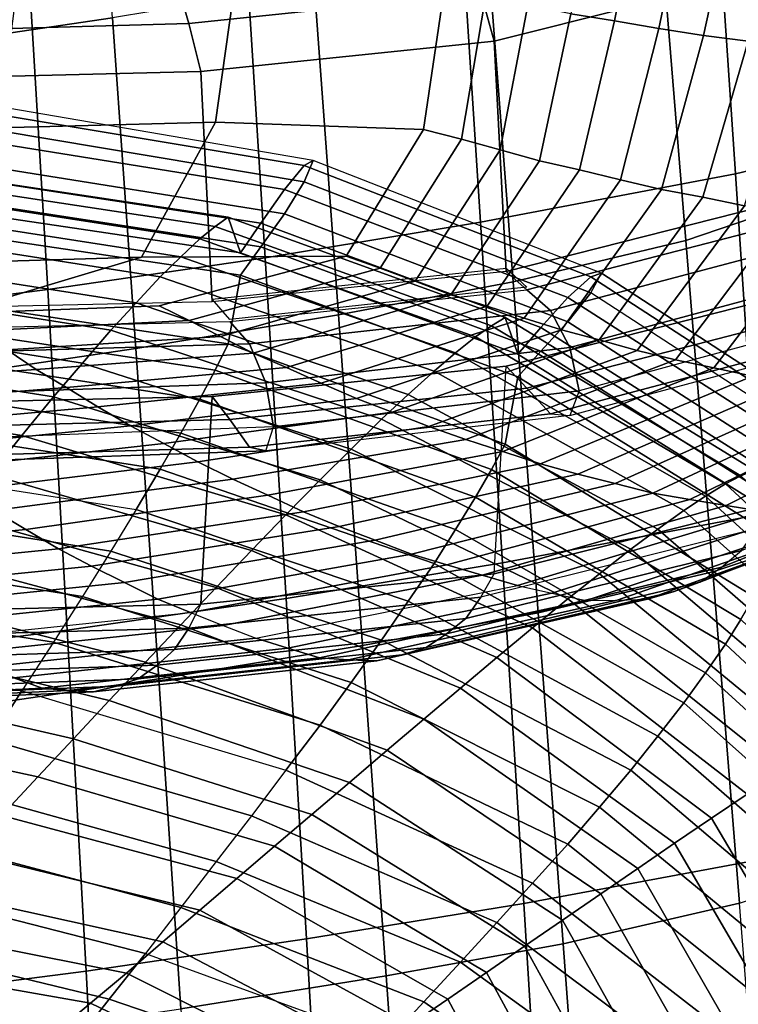
# Model space of a CAD drawing. Units: inches. Extents: x -20.4 to 20.4, y -18.4 to 18.4.
# Drawn here: x 5.2 to 6.9, y -1.2 to 1.2 of the extents above; entities that cross this region are included whole.
import ezdxf

# ---------------------------------------------------------------- set-up
doc = ezdxf.new("R2010")
doc.units = ezdxf.units.IN
doc.header["$MEASUREMENT"] = 0
doc.layers.add('Knoll Studio Chair Cushion', color=2, linetype='Continuous')
doc.layers.add('Knoll Studio Chair Shell', color=2, linetype='Continuous')

msp = doc.modelspace()

# ---------------------------------------------------------------- linework, layer by layer
at = {"layer": 'Knoll Studio Chair Cushion'}
for points in [[(6.5857, 1.1714, 16.0182), (6.6564, 1.5241, 16.3952), (6.5479, 1.5347, 16.4314), (6.4826, 1.1875, 16.0604)], [(6.6906, 1.1531, 15.9739), (6.7662, 1.5116, 16.3569), (6.6564, 1.5241, 16.3952), (6.5857, 1.1714, 16.0182)], [(6.7964, 1.136, 15.9249), (6.8764, 1.5003, 16.3142), (6.7662, 1.5116, 16.3569), (6.6906, 1.1531, 15.9739)], [(6.9024, 1.1226, 15.8693), (6.9864, 1.4929, 16.265), (6.8764, 1.5003, 16.3142), (6.7964, 1.136, 15.9249)], [(6.924, 1.4004, 11.406), (6.9563, 1.2878, 11.4561), (6.3011, 1.1229, 11.2799), (6.2698, 1.2373, 11.2317)], [(6.2337, 1.355, 11.1895), (6.2698, 1.2373, 11.2317), (5.578, 1.1646, 11.154), (5.5445, 1.2815, 11.111)], [(6.9563, 1.2878, 11.4561), (6.9862, 0.7442, 11.9142), (6.3297, 0.5775, 11.7361), (6.3011, 1.1229, 11.2799)], [(5.5445, 1.2815, 11.111), (5.578, 1.1646, 11.154), (4.8757, 1.145, 11.133), (4.8454, 1.2595, 11.0875)], [(5.6893, 1.2736, 16.1803), (5.1727, 1.2634, 16.1694), (5.1278, 0.9175, 15.7998), (5.6418, 0.9308, 15.814)], [(6.1825, 1.2452, 16.15), (5.6893, 1.2736, 16.1803), (5.6418, 0.9308, 15.814), (6.1341, 0.9136, 15.7956)], [(6.2698, 1.2373, 11.2317), (6.3011, 1.1229, 11.2799), (5.6071, 1.0509, 11.2029), (5.578, 1.1646, 11.154)], [(6.2236, 0.891, 15.7632), (6.2805, 1.2281, 16.1233), (6.1825, 1.2452, 16.15), (6.1341, 0.9136, 15.7956)], [(6.3153, 0.8658, 15.7279), (6.3807, 1.2083, 16.0938), (6.2805, 1.2281, 16.1233), (6.2236, 0.891, 15.7632)], [(6.4088, 0.8396, 15.6887), (6.4826, 1.1875, 16.0604), (6.3807, 1.2083, 16.0938), (6.3153, 0.8658, 15.7279)], [(6.5034, 0.8181, 15.6408), (6.5857, 1.1714, 16.0182), (6.4826, 1.1875, 16.0604), (6.4088, 0.8396, 15.6887)], [(6.5998, 0.7945, 15.5906), (6.6906, 1.1531, 15.9739), (6.5857, 1.1714, 16.0182), (6.5034, 0.8181, 15.6408)], [(5.578, 1.1646, 11.154), (5.6071, 1.0509, 11.2029), (4.9022, 1.0334, 11.1842), (4.8757, 1.145, 11.133)], [(6.6971, 0.7719, 15.5359), (6.7964, 1.136, 15.9249), (6.6906, 1.1531, 15.9739), (6.5998, 0.7945, 15.5906)], [(6.3011, 1.1229, 11.2799), (6.3297, 0.5775, 11.7361), (5.6335, 0.5058, 11.6595), (5.6071, 1.0509, 11.2029)], [(6.7948, 0.7532, 15.4746), (6.9024, 1.1226, 15.8693), (6.7964, 1.136, 15.9249), (6.6971, 0.7719, 15.5359)], [(6.8938, 0.7329, 15.4116), (7.0098, 1.1076, 15.812), (6.9024, 1.1226, 15.8693), (6.7948, 0.7532, 15.4746)], [(5.6071, 1.0509, 11.2029), (5.6335, 0.5058, 11.6595), (4.9259, 0.4898, 11.6424), (4.9022, 1.0334, 11.1842)], [(5.8511, 0.7902, 11.7653), (5.873, 0.8406, 11.8681), (5.1495, 0.964, 11.8463), (5.1315, 0.9104, 11.7441)], [(5.8511, 0.8284, 11.982), (5.873, 0.8406, 11.8681), (5.1495, 0.964, 11.8463), (5.1315, 0.9486, 11.9608)], [(5.8047, 0.772, 12.0504), (5.8511, 0.8284, 11.982), (5.1315, 0.9486, 11.9608), (5.0928, 0.8861, 12.0303)], [(5.6418, 0.9308, 15.814), (5.1278, 0.9175, 15.7998), (4.9602, 0.5963, 15.4566), (5.4663, 0.6115, 15.4729)], [(5.8047, 0.7138, 11.7203), (5.8511, 0.7902, 11.7653), (5.1315, 0.9104, 11.7441), (5.0928, 0.8279, 11.7002)], [(6.1341, 0.9136, 15.7956), (5.6418, 0.9308, 15.814), (5.4663, 0.6115, 15.4729), (5.951, 0.6136, 15.4751)], [(6.0314, 0.5852, 15.4364), (6.2236, 0.891, 15.7632), (6.1341, 0.9136, 15.7956), (5.951, 0.6136, 15.4751)], [(5.7491, 0.6917, 12.0561), (5.8047, 0.772, 12.0504), (5.0928, 0.8861, 12.0303), (5.0461, 0.7991, 12.0371)], [(6.114, 0.5544, 15.3951), (6.3153, 0.8658, 15.7279), (6.2236, 0.891, 15.7632), (6.0314, 0.5852, 15.4364)], [(6.1985, 0.5226, 15.35), (6.4088, 0.8396, 15.6887), (6.3153, 0.8658, 15.7279), (6.114, 0.5544, 15.3951)], [(6.5297, 0.5269, 11.8117), (6.5554, 0.5737, 11.9152), (5.873, 0.8406, 11.8681), (5.8511, 0.7902, 11.7653)], [(6.5297, 0.5651, 12.0284), (6.5554, 0.5737, 11.9152), (5.873, 0.8406, 11.8681), (5.8511, 0.8284, 11.982)], [(6.2842, 0.4958, 15.2964), (6.5034, 0.8181, 15.6408), (6.4088, 0.8396, 15.6887), (6.1985, 0.5226, 15.35)], [(5.7491, 0.6363, 11.7424), (5.8047, 0.7138, 11.7203), (5.0928, 0.8279, 11.7002), (5.0461, 0.7438, 11.7234)], [(6.4757, 0.5163, 12.0955), (6.5297, 0.5651, 12.0284), (5.8511, 0.8284, 11.982), (5.8047, 0.772, 12.0504)], [(6.3718, 0.4669, 15.2406), (6.5998, 0.7945, 15.5906), (6.5034, 0.8181, 15.6408), (6.2842, 0.4958, 15.2964)], [(5.6404, 0.6842, 12.8909), (5.6716, 0.7063, 12.7687), (4.9777, 0.8101, 12.7504), (4.9486, 0.789, 12.8724)], [(5.6716, 0.7063, 12.7687), (5.7003, 0.622, 12.0627), (5.0041, 0.7253, 12.0445), (4.9777, 0.8101, 12.7504)], [(5.7003, 0.622, 12.0627), (5.7491, 0.6917, 12.0561), (5.0461, 0.7991, 12.0371), (5.0041, 0.7253, 12.0445)], [(6.4604, 0.4392, 15.1803), (6.6971, 0.7719, 15.5359), (6.5998, 0.7945, 15.5906), (6.3718, 0.4669, 15.2406)], [(5.6043, 0.6552, 13.0125), (5.6404, 0.6842, 12.8909), (4.9486, 0.789, 12.8724), (4.9151, 0.7612, 12.9938)], [(6.4117, 0.4446, 12.0997), (6.4757, 0.5163, 12.0955), (5.8047, 0.772, 12.0504), (5.7491, 0.6917, 12.0561)], [(6.4757, 0.4581, 11.7654), (6.5297, 0.5269, 11.8117), (5.8511, 0.7902, 11.7653), (5.8047, 0.7138, 11.7203)], [(6.5496, 0.4155, 15.1137), (6.7948, 0.7532, 15.4746), (6.6971, 0.7719, 15.5359), (6.4604, 0.4392, 15.1803)], [(5.5592, 0.6125, 13.131), (5.6043, 0.6552, 13.0125), (4.9151, 0.7612, 12.9938), (4.8738, 0.7188, 13.1122)], [(6.64, 0.3902, 15.0455), (6.8938, 0.7329, 15.4116), (6.7948, 0.7532, 15.4746), (6.5496, 0.4155, 15.1137)], [(5.7003, 0.5687, 11.76), (5.7491, 0.6363, 11.7424), (5.0461, 0.7438, 11.7234), (5.0041, 0.672, 11.7418)], [(6.9862, 0.7442, 11.9142), (7.0411, 0.7054, 11.8645), (6.3785, 0.5339, 11.6813), (6.3297, 0.5775, 11.7361)], [(6.7305, 0.3683, 14.9724), (6.9926, 0.7157, 15.3436), (6.8938, 0.7329, 15.4116), (6.64, 0.3902, 15.0455)], [(5.5106, 0.5648, 13.2485), (5.5592, 0.6125, 13.131), (4.8738, 0.7188, 13.1122), (4.8293, 0.6715, 13.2297)], [(6.2946, 0.4491, 12.9323), (6.3268, 0.4686, 12.8107), (5.6716, 0.7063, 12.7687), (5.6404, 0.6842, 12.8909)], [(6.3268, 0.4686, 12.8107), (6.3568, 0.3817, 12.1051), (5.7003, 0.622, 12.0627), (5.6716, 0.7063, 12.7687)], [(6.4117, 0.3892, 11.786), (6.4757, 0.4581, 11.7654), (5.8047, 0.7138, 11.7203), (5.7491, 0.6363, 11.7424)], [(7.0411, 0.7054, 11.8645), (7.1051, 0.6626, 11.8067), (6.4341, 0.4852, 11.6171), (6.3785, 0.5339, 11.6813)], [(6.821, 0.3493, 14.8949), (7.0913, 0.7013, 15.271), (6.9926, 0.7157, 15.3436), (6.7305, 0.3683, 14.9724)], [(6.9124, 0.3294, 14.8163), (7.1909, 0.6859, 15.1973), (7.0913, 0.7013, 15.271), (6.821, 0.3493, 14.8949)], [(6.2573, 0.4232, 13.0534), (6.2946, 0.4491, 12.9323), (5.6404, 0.6842, 12.8909), (5.6043, 0.6552, 13.0125)], [(6.3568, 0.3817, 12.1051), (6.4117, 0.4446, 12.0997), (5.7491, 0.6917, 12.0561), (5.7003, 0.622, 12.0627)], [(5.4533, 0.5034, 13.3591), (5.5106, 0.5648, 13.2485), (4.8293, 0.6715, 13.2297), (4.7775, 0.6095, 13.3404)], [(5.6716, 0.4064, 11.0677), (5.7003, 0.5687, 11.76), (5.0041, 0.672, 11.7418), (4.9777, 0.5102, 11.0494)], [(6.2098, 0.3849, 13.1711), (6.2573, 0.4232, 13.0534), (5.6043, 0.6552, 13.0125), (5.5592, 0.6125, 13.131)], [(7.1051, 0.6626, 11.8067), (7.1592, 0.5798, 11.8024), (6.4806, 0.3972, 11.6073), (6.4341, 0.4852, 11.6171)], [(6.3568, 0.3284, 11.8024), (6.4117, 0.3892, 11.786), (5.7491, 0.6363, 11.7424), (5.7003, 0.5687, 11.76)], [(5.4663, 0.6115, 15.4729), (4.9602, 0.5963, 15.4566), (4.5337, 0.4623, 15.3134), (5.0209, 0.4783, 15.3305)], [(5.3939, 0.4386, 13.469), (5.4533, 0.5034, 13.3591), (4.7775, 0.6095, 13.3404), (4.7235, 0.5444, 13.4504)], [(5.951, 0.6136, 15.4751), (5.4663, 0.6115, 15.4729), (5.0209, 0.4783, 15.3305), (5.508, 0.4961, 15.3495)], [(5.5792, 0.4614, 15.3041), (6.0314, 0.5852, 15.4364), (5.951, 0.6136, 15.4751), (5.508, 0.4961, 15.3495)], [(6.1587, 0.3418, 13.2878), (6.2098, 0.3849, 13.1711), (5.5592, 0.6125, 13.131), (5.5106, 0.5648, 13.2485)], [(5.6535, 0.4236, 15.2554), (6.114, 0.5544, 15.3951), (6.0314, 0.5852, 15.4364), (5.5792, 0.4614, 15.3041)], [(6.3297, 0.5857, 11.7216), (6.3785, 0.5405, 11.6683), (5.6755, 0.4635, 11.5909), (5.6335, 0.5117, 11.6473)], [(6.0978, 0.2863, 13.3974), (6.1587, 0.3418, 13.2878), (5.5106, 0.5648, 13.2485), (5.4533, 0.5034, 13.3591)], [(6.3268, 0.1687, 11.1096), (6.3568, 0.3284, 11.8024), (5.7003, 0.5687, 11.76), (5.6716, 0.4064, 11.0677)], [(7.0774, 0.13, 12.1636), (7.1385, 0.1702, 12.098), (6.5297, 0.5651, 12.0284), (6.4757, 0.5163, 12.0955)], [(7.1592, 0.5798, 11.8024), (7.1848, 0.4803, 11.8571), (6.5024, 0.2951, 11.6593), (6.4806, 0.3972, 11.6073)], [(6.5554, 0.5737, 11.9152), (7.1677, 0.1747, 11.9855), (7.1385, 0.132, 11.8813), (6.5297, 0.5269, 11.8117)], [(7.1385, 0.1702, 12.098), (7.1677, 0.1747, 11.9855), (6.5554, 0.5737, 11.9152), (6.5297, 0.5651, 12.0284)], [(5.3266, 0.3606, 13.568), (5.3939, 0.4386, 13.469), (4.7235, 0.5444, 13.4504), (4.6631, 0.4651, 13.5496)], [(5.7306, 0.3845, 15.2024), (6.1985, 0.5226, 15.35), (6.114, 0.5544, 15.3951), (5.6535, 0.4236, 15.2554)], [(6.3785, 0.5339, 11.6813), (6.4341, 0.4852, 11.6171), (5.7223, 0.4061, 11.5326), (5.6755, 0.4593, 11.6017)], [(5.8098, 0.35, 15.1406), (6.2842, 0.4958, 15.2964), (6.1985, 0.5226, 15.35), (5.7306, 0.3845, 15.2024)], [(6.3297, 0.353, 11.9461), (6.9862, 0.5198, 12.1242), (6.9563, 0.0267, 12.6363), (6.3011, -0.1383, 12.4601)], [(6.3785, 0.3013, 11.899), (7.0411, 0.4728, 12.0822), (6.9862, 0.5198, 12.1242), (6.3297, 0.353, 11.9461)], [(7.006, 0.0686, 12.166), (7.0774, 0.13, 12.1636), (6.4757, 0.5163, 12.0955), (6.4117, 0.4446, 12.0997)], [(7.0774, 0.0718, 11.8335), (7.1385, 0.132, 11.8813), (6.5297, 0.5269, 11.8117), (6.4757, 0.4581, 11.7654)], [(5.6404, 0.3438, 10.9605), (5.6716, 0.4064, 11.0677), (4.9777, 0.5102, 11.0494), (4.9486, 0.4486, 10.942)], [(5.0826, 0.4369, 15.278), (5.5792, 0.4614, 15.3041), (5.508, 0.4961, 15.3495), (5.0209, 0.4783, 15.3305)], [(6.0346, 0.2276, 13.5062), (6.0978, 0.2863, 13.3974), (5.4533, 0.5034, 13.3591), (5.3939, 0.4386, 13.469)], [(5.8915, 0.313, 15.0762), (6.3718, 0.4669, 15.2406), (6.2842, 0.4958, 15.2964), (5.8098, 0.35, 15.1406)], [(6.4341, 0.4852, 11.6171), (6.4806, 0.3972, 11.6073), (5.761, 0.3137, 11.5181), (5.7223, 0.4061, 11.5326)], [(5.9751, 0.277, 15.007), (6.4604, 0.4392, 15.1803), (6.3718, 0.4669, 15.2406), (5.8915, 0.313, 15.0762)], [(6.8852, 0.0939, 12.995), (6.9166, 0.1073, 12.8744), (6.3268, 0.4686, 12.8107), (6.2946, 0.4491, 12.9323)], [(6.9166, 0.1073, 12.8744), (6.9462, 0.0149, 12.1697), (6.3568, 0.3817, 12.1051), (6.3268, 0.4686, 12.8107)], [(6.4341, 0.2405, 11.8462), (7.1051, 0.4179, 12.0357), (7.0411, 0.4728, 12.0822), (6.3785, 0.3013, 11.899)], [(7.1592, 0.4191, 11.9528), (7.1848, 0.4803, 11.8571), (6.5024, 0.2951, 11.6593), (6.4806, 0.2365, 11.7576)], [(5.2582, 0.281, 13.667), (5.3266, 0.3606, 13.568), (4.6631, 0.4651, 13.5496), (4.6014, 0.3844, 13.6487)], [(5.6043, 0.275, 10.8561), (5.6404, 0.3438, 10.9605), (4.9486, 0.4486, 10.942), (4.9151, 0.3809, 10.8374)], [(5.6755, 0.4593, 11.6017), (5.7223, 0.4061, 11.5326), (4.9991, 0.3847, 11.5098), (4.961, 0.4416, 11.5827)], [(5.148, 0.392, 15.2216), (5.6535, 0.4236, 15.2554), (5.5792, 0.4614, 15.3041), (5.0826, 0.4369, 15.278)], [(6.8488, 0.075, 13.1148), (6.8852, 0.0939, 12.995), (6.2946, 0.4491, 12.9323), (6.2573, 0.4232, 13.0534)], [(6.9462, 0.0149, 12.1697), (7.006, 0.0686, 12.166), (6.4117, 0.4446, 12.0997), (6.3568, 0.3817, 12.1051)], [(7.006, 0.0132, 11.8523), (7.0774, 0.0718, 11.8335), (6.4757, 0.4581, 11.7654), (6.4117, 0.3892, 11.786)], [(5.2168, 0.3452, 15.1604), (5.7306, 0.3845, 15.2024), (5.6535, 0.4236, 15.2554), (5.148, 0.392, 15.2216)], [(5.9625, 0.1569, 13.6039), (6.0346, 0.2276, 13.5062), (5.3939, 0.4386, 13.469), (5.3266, 0.3606, 13.568)], [(6.0599, 0.2446, 14.9312), (6.5496, 0.4155, 15.1137), (6.4604, 0.4392, 15.1803), (5.9751, 0.277, 15.007)], [(6.8013, 0.0453, 13.231), (6.8488, 0.075, 13.1148), (6.2573, 0.4232, 13.0534), (6.2098, 0.3849, 13.1711)], [(5.7223, 0.4061, 11.5326), (5.761, 0.3137, 11.5181), (5.0302, 0.2887, 11.4914), (4.9991, 0.3847, 11.5098)], [(6.2946, 0.1087, 11.0019), (6.3268, 0.1687, 11.1096), (5.6716, 0.4064, 11.0677), (5.6404, 0.3438, 10.9605)], [(6.4806, 0.3972, 11.6073), (6.5024, 0.2951, 11.6593), (5.779, 0.2095, 11.5677), (5.761, 0.3137, 11.5181)], [(6.1465, 0.2105, 14.8535), (6.64, 0.3902, 15.0455), (6.5496, 0.4155, 15.1137), (6.0599, 0.2446, 14.9312)], [(6.4806, 0.2365, 11.7576), (7.1592, 0.4191, 11.9528), (7.1051, 0.4179, 12.0357), (6.4341, 0.2405, 11.8462)], [(5.1833, 0.1891, 13.7509), (5.2582, 0.281, 13.667), (4.6014, 0.3844, 13.6487), (4.5343, 0.2904, 13.733)], [(4.7012, 0.31, 15.1228), (5.2168, 0.3452, 15.1604), (5.148, 0.392, 15.2216), (4.6415, 0.3632, 15.1909)], [(5.5592, 0.1944, 10.7594), (5.6043, 0.275, 10.8561), (4.9151, 0.3809, 10.8374), (4.8738, 0.3006, 10.7407)], [(5.2884, 0.3025, 15.0899), (5.8098, 0.35, 15.1406), (5.7306, 0.3845, 15.2024), (5.2168, 0.3452, 15.1604)], [(6.2339, 0.1795, 14.7706), (6.7305, 0.3683, 14.9724), (6.64, 0.3902, 15.0455), (6.1465, 0.2105, 14.8535)], [(6.7503, 0.0117, 13.346), (6.8013, 0.0453, 13.231), (6.2098, 0.3849, 13.1711), (6.1587, 0.3418, 13.2878)], [(6.9462, -0.0385, 11.8671), (7.006, 0.0132, 11.8523), (6.4117, 0.3892, 11.786), (6.3568, 0.3284, 11.8024)], [(5.8892, 0.0846, 13.7016), (5.9625, 0.1569, 13.6039), (5.3266, 0.3606, 13.568), (5.2582, 0.281, 13.667)], [(5.3631, 0.257, 15.0163), (5.8915, 0.313, 15.0762), (5.8098, 0.35, 15.1406), (5.2884, 0.3025, 15.0899)], [(6.3011, -0.1383, 12.4601), (6.3297, 0.353, 11.9461), (5.6335, 0.2814, 11.8695), (5.6071, -0.2103, 12.3832)], [(6.3297, 0.353, 11.9461), (6.3785, 0.3013, 11.899), (5.6755, 0.2268, 11.8193), (5.6335, 0.2814, 11.8695)], [(6.3218, 0.1513, 14.6833), (6.821, 0.3493, 14.8949), (6.7305, 0.3683, 14.9724), (6.2339, 0.1795, 14.7706)], [(4.7639, 0.2608, 15.0453), (5.2884, 0.3025, 15.0899), (5.2168, 0.3452, 15.1604), (4.7012, 0.31, 15.1228)], [(6.2573, 0.043, 10.897), (6.2946, 0.1087, 11.0019), (5.6404, 0.3438, 10.9605), (5.6043, 0.275, 10.8561)], [(6.6884, -0.0329, 13.4537), (6.7503, 0.0117, 13.346), (6.1587, 0.3418, 13.2878), (6.0978, 0.2863, 13.3974)], [(6.4109, 0.1219, 14.5947), (6.9124, 0.3294, 14.8163), (6.821, 0.3493, 14.8949), (6.3218, 0.1513, 14.6833)], [(6.9166, -0.1926, 11.1733), (6.9462, -0.0385, 11.8671), (6.3568, 0.3284, 11.8024), (6.3268, 0.1687, 11.1096)], [(6.4993, 0.0979, 14.5009), (7.0026, 0.3148, 14.7326), (6.9124, 0.3294, 14.8163), (6.4109, 0.1219, 14.5947)], [(5.761, 0.3137, 11.5181), (5.779, 0.2095, 11.5677), (5.0445, 0.1825, 11.5389), (5.0302, 0.2887, 11.4914)], [(5.4401, 0.212, 14.9376), (5.9751, 0.277, 15.007), (5.8915, 0.313, 15.0762), (5.3631, 0.257, 15.0163)], [(6.5878, 0.0758, 14.4045), (7.0925, 0.3021, 14.6463), (7.0026, 0.3148, 14.7326), (6.4993, 0.0979, 14.5009)], [(5.1078, 0.0965, 13.835), (5.1833, 0.1891, 13.7509), (4.5343, 0.2904, 13.733), (4.4667, 0.1959, 13.8174)], [(4.8298, 0.2087, 14.9647), (5.3631, 0.257, 15.0163), (5.2884, 0.3025, 15.0899), (4.7639, 0.2608, 15.0453)], [(5.5106, 0.1093, 10.6653), (5.5592, 0.1944, 10.7594), (4.8738, 0.3006, 10.7407), (4.8293, 0.216, 10.6465)], [(5.6071, -0.2103, 12.3832), (5.6335, 0.2814, 11.8695), (4.9259, 0.2654, 11.8524), (4.9022, -0.2278, 12.3644)], [(5.6335, 0.2814, 11.8695), (5.6755, 0.2268, 11.8193), (4.961, 0.209, 11.8003), (4.9259, 0.2654, 11.8524)], [(5.8083, 0.0011, 13.7841), (5.8892, 0.0846, 13.7016), (5.2582, 0.281, 13.667), (5.1833, 0.1891, 13.7509)], [(6.3785, 0.3013, 11.899), (6.4341, 0.2405, 11.8462), (5.7223, 0.1614, 11.7616), (5.6755, 0.2268, 11.8193)], [(5.779, 0.2095, 11.5677), (6.5024, 0.2951, 11.6593), (6.4806, 0.2365, 11.7576), (5.761, 0.153, 11.6685)], [(6.6244, -0.0801, 13.5605), (6.6884, -0.0329, 13.4537), (6.0978, 0.2863, 13.3974), (6.0346, 0.2276, 13.5062)], [(6.677, 0.053, 14.3075), (7.1828, 0.2889, 14.5596), (7.0925, 0.3021, 14.6463), (6.5878, 0.0758, 14.4045)], [(6.7639, 0.0378, 14.2055), (7.2704, 0.2831, 14.4676), (7.1828, 0.2889, 14.5596), (6.677, 0.053, 14.3075)], [(6.8506, 0.0235, 14.1027), (7.3577, 0.2781, 14.3748), (7.2704, 0.2831, 14.4676), (6.7639, 0.0378, 14.2055)], [(4.8984, 0.1572, 14.879), (5.4401, 0.212, 14.9376), (5.3631, 0.257, 15.0163), (4.8298, 0.2087, 14.9647)], [(5.5189, 0.1704, 14.8519), (6.0599, 0.2446, 14.9312), (5.9751, 0.277, 15.007), (5.4401, 0.212, 14.9376)], [(6.2098, -0.0333, 10.7995), (6.2573, 0.043, 10.897), (5.6043, 0.275, 10.8561), (5.5592, 0.1944, 10.7594)], [(6.9372, 0.0095, 13.9997), (7.4449, 0.2735, 14.2818), (7.3577, 0.2781, 14.3748), (6.8506, 0.0235, 14.1027)], [(5.5999, 0.1267, 14.7639), (6.1465, 0.2105, 14.8535), (6.0599, 0.2446, 14.9312), (5.5189, 0.1704, 14.8519)], [(6.4341, 0.2405, 11.8462), (6.4806, 0.2365, 11.7576), (5.761, 0.153, 11.6685), (5.7223, 0.1614, 11.7616)], [(5.4533, 0.0137, 10.5823), (5.5106, 0.1093, 10.6653), (4.8293, 0.216, 10.6465), (4.7775, 0.1199, 10.5636)], [(4.9691, 0.109, 14.7863), (5.5189, 0.1704, 14.8519), (5.4401, 0.212, 14.9376), (4.8984, 0.1572, 14.879)], [(5.6755, 0.2268, 11.8193), (5.7223, 0.1614, 11.7616), (4.9991, 0.14, 11.7388), (4.961, 0.209, 11.8003)], [(5.6822, 0.0859, 14.6706), (6.2339, 0.1795, 14.7706), (6.1465, 0.2105, 14.8535), (5.5999, 0.1267, 14.7639)], [(6.5504, -0.138, 13.6559), (6.6244, -0.0801, 13.5605), (6.0346, 0.2276, 13.5062), (5.9625, 0.1569, 13.6039)], [(5.761, 0.153, 11.6685), (5.779, 0.2095, 11.5677), (5.0445, 0.1825, 11.5389), (5.0302, 0.128, 11.6417)], [(5.727, -0.0831, 13.8666), (5.8083, 0.0011, 13.7841), (5.1833, 0.1891, 13.7509), (5.1078, 0.0965, 13.835)], [(6.1587, -0.1137, 10.7046), (6.2098, -0.0333, 10.7995), (5.5592, 0.1944, 10.7594), (5.5106, 0.1093, 10.6653)], [(5.0423, 0.0587, 14.6913), (5.5999, 0.1267, 14.7639), (5.5189, 0.1704, 14.8519), (4.9691, 0.109, 14.7863)], [(5.7654, 0.0477, 14.5726), (6.3218, 0.1513, 14.6833), (6.2339, 0.1795, 14.7706), (5.6822, 0.0859, 14.6706)], [(6.8852, -0.2465, 11.0646), (6.9166, -0.1926, 11.1733), (6.3268, 0.1687, 11.1096), (6.2946, 0.1087, 11.0019)], [(5.7223, 0.1614, 11.7616), (5.761, 0.153, 11.6685), (5.0302, 0.128, 11.6417), (4.9991, 0.14, 11.7388)], [(5.8501, 0.0081, 14.4731), (6.4109, 0.1219, 14.5947), (6.3218, 0.1513, 14.6833), (5.7654, 0.0477, 14.5726)], [(6.4754, -0.1972, 13.7513), (6.5504, -0.138, 13.6559), (5.9625, 0.1569, 13.6039), (5.8892, 0.0846, 13.7016)], [(6.8867, -0.0828, 12.8577), (7.4783, 0.1588, 13.1159), (7.4307, 0.1128, 13.2266), (6.8392, -0.1228, 12.9749)], [(4.7775, 0.1199, 10.5636), (5.4533, 0.0137, 10.5823), (5.3939, -0.0847, 10.5012), (4.7235, 0.0211, 10.4826)], [(5.1168, 0.0114, 14.591), (5.6822, 0.0859, 14.6706), (5.5999, 0.1267, 14.7639), (5.0423, 0.0587, 14.6913)], [(5.9346, -0.0261, 14.3683), (6.4993, 0.0979, 14.5009), (6.4109, 0.1219, 14.5947), (5.8501, 0.0081, 14.4731)], [(5.6433, -0.1709, 13.9432), (5.727, -0.0831, 13.8666), (5.1078, 0.0965, 13.835), (5.0303, 0, 13.9131)], [(6.0978, -0.2034, 10.6206), (6.1587, -0.1137, 10.7046), (5.5106, 0.1093, 10.6653), (5.4533, 0.0137, 10.5823)], [(6.0195, -0.0586, 14.2609), (6.5878, 0.0758, 14.4045), (6.4993, 0.0979, 14.5009), (5.9346, -0.0261, 14.3683)], [(6.8488, -0.3052, 10.9584), (6.8852, -0.2465, 11.0646), (6.2946, 0.1087, 11.0019), (6.2573, 0.043, 10.897)], [(6.8392, -0.1228, 12.9749), (7.4307, 0.1128, 13.2266), (7.3797, 0.0707, 13.3388), (6.7881, -0.1584, 13.0941)], [(7.3508, -0.392, 13.1972), (7.3848, -0.3793, 13.0784), (6.8852, 0.0939, 12.995), (6.8488, 0.075, 13.1148)], [(5.1927, -0.0332, 14.4861), (5.7654, 0.0477, 14.5726), (5.6822, 0.0859, 14.6706), (5.1168, 0.0114, 14.591)], [(6.3918, -0.2664, 13.8312), (6.4754, -0.1972, 13.7513), (5.8892, 0.0846, 13.7016), (5.8083, 0.0011, 13.7841)], [(6.1051, -0.0918, 14.1528), (6.677, 0.053, 14.3075), (6.5878, 0.0758, 14.4045), (6.0195, -0.0586, 14.2609)], [(6.7881, -0.1584, 13.0941), (7.3797, 0.0707, 13.3388), (7.3178, 0.0417, 13.4517), (6.7272, -0.1798, 13.2151)], [(7.3049, -0.4138, 13.3119), (7.3508, -0.392, 13.1972), (6.8488, 0.075, 13.1148), (6.8013, 0.0453, 13.231)], [(5.2701, -0.0793, 14.3797), (5.8501, 0.0081, 14.4731), (5.7654, 0.0477, 14.5726), (5.1927, -0.0332, 14.4861)], [(6.1889, -0.1172, 14.0398), (6.7639, 0.0378, 14.2055), (6.677, 0.053, 14.3075), (6.1051, -0.0918, 14.1528)], [(6.2727, -0.1418, 13.926), (6.8506, 0.0235, 14.1027), (6.7639, 0.0378, 14.2055), (6.1889, -0.1172, 14.0398)], [(6.8013, -0.3728, 10.8594), (6.8488, -0.3052, 10.9584), (6.2573, 0.043, 10.897), (6.2098, -0.0333, 10.7995)], [(6.3011, -0.1383, 12.4601), (6.9563, 0.0267, 12.6363), (6.924, -0.0308, 12.7454), (6.2698, -0.1939, 12.5711)], [(6.3564, -0.1661, 13.8121), (6.9372, 0.0095, 13.9997), (6.8506, 0.0235, 14.1027), (6.2727, -0.1418, 13.926)], [(6.7272, -0.1798, 13.2151), (7.3178, 0.0417, 13.4517), (7.2538, 0.0153, 13.5655), (6.664, -0.1982, 13.3373)], [(7.2557, -0.4391, 13.4255), (7.3049, -0.4138, 13.3119), (6.8013, 0.0453, 13.231), (6.7503, 0.0117, 13.346)], [(4.6113, -0.089, 14.4265), (5.1927, -0.0332, 14.4861), (5.1168, 0.0114, 14.591), (4.5445, -0.0417, 14.5343)], [(4.7235, 0.0211, 10.4826), (5.3939, -0.0847, 10.5012), (5.3266, -0.1918, 10.4349), (4.6631, -0.0874, 10.4165)], [(5.3477, -0.1199, 14.2681), (5.9346, -0.0261, 14.3683), (5.8501, 0.0081, 14.4731), (5.2701, -0.0793, 14.3797)], [(6.0346, -0.2957, 10.5384), (6.0978, -0.2034, 10.6206), (5.4533, 0.0137, 10.5823), (5.3939, -0.0847, 10.5012)], [(6.3078, -0.3362, 13.9112), (6.3918, -0.2664, 13.8312), (5.8083, 0.0011, 13.7841), (5.727, -0.0831, 13.8666)], [(6.4378, -0.1838, 13.6955), (7.0212, 0.0018, 13.8938), (6.9372, 0.0095, 13.9997), (6.3564, -0.1661, 13.8121)], [(6.5187, -0.2011, 13.5794), (7.1048, -0.0056, 13.7883), (7.0212, 0.0018, 13.8938), (6.4378, -0.1838, 13.6955)], [(6.5919, -0.2003, 13.4579), (7.1798, 0.0043, 13.6765), (7.1048, -0.0056, 13.7883), (6.5187, -0.2011, 13.5794)], [(6.664, -0.1982, 13.3373), (7.2538, 0.0153, 13.5655), (7.1798, 0.0043, 13.6765), (6.5919, -0.2003, 13.4579)], [(7.1949, -0.4737, 13.5314), (7.2557, -0.4391, 13.4255), (6.7503, 0.0117, 13.346), (6.6884, -0.0329, 13.4537)], [(5.5595, -0.2589, 14.0195), (5.6433, -0.1709, 13.9432), (5.0303, 0, 13.9131), (4.9528, -0.0968, 13.9909)], [(4.6798, -0.1375, 14.3174), (5.2701, -0.0793, 14.3797), (5.1927, -0.0332, 14.4861), (4.6113, -0.089, 14.4265)], [(5.4258, -0.1587, 14.154), (6.0195, -0.0586, 14.2609), (5.9346, -0.0261, 14.3683), (5.3477, -0.1199, 14.2681)], [(6.7503, -0.4438, 10.7628), (6.8013, -0.3728, 10.8594), (6.2098, -0.0333, 10.7995), (6.1587, -0.1137, 10.7046)], [(6.8867, -0.0828, 12.8577), (6.924, -0.0308, 12.7454), (6.2698, -0.1939, 12.5711), (6.2337, -0.2438, 12.6857)], [(7.1321, -0.5106, 13.6364), (7.1949, -0.4737, 13.5314), (6.6884, -0.0329, 13.4537), (6.6244, -0.0801, 13.5605)], [(5.5047, -0.1982, 14.0391), (6.1051, -0.0918, 14.1528), (6.0195, -0.0586, 14.2609), (5.4258, -0.1587, 14.154)], [(4.6631, -0.0874, 10.4165), (5.3266, -0.1918, 10.4349), (5.2582, -0.3005, 10.3691), (4.6014, -0.1971, 10.3509)], [(4.7486, -0.1803, 14.2036), (5.3477, -0.1199, 14.2681), (5.2701, -0.0793, 14.3797), (4.6798, -0.1375, 14.3174)], [(5.9625, -0.3956, 10.4708), (6.0346, -0.2957, 10.5384), (5.3939, -0.0847, 10.5012), (5.3266, -0.1918, 10.4349)], [(5.5822, -0.2298, 13.9196), (6.1889, -0.1172, 14.0398), (6.1051, -0.0918, 14.1528), (5.5047, -0.1982, 14.0391)], [(6.2212, -0.4092, 13.9852), (6.3078, -0.3362, 13.9112), (5.727, -0.0831, 13.8666), (5.6433, -0.1709, 13.9432)], [(6.8392, -0.1228, 12.9749), (6.8867, -0.0828, 12.8577), (6.2337, -0.2438, 12.6857), (6.1886, -0.2807, 12.8061)], [(7.0583, -0.5567, 13.7298), (7.1321, -0.5106, 13.6364), (6.6244, -0.0801, 13.5605), (6.5504, -0.138, 13.6559)], [(5.4757, -0.3471, 14.0945), (5.5595, -0.2589, 14.0195), (4.9528, -0.0968, 13.9909), (4.8752, -0.1938, 14.0674)], [(6.6884, -0.5225, 10.6769), (6.7503, -0.4438, 10.7628), (6.1587, -0.1137, 10.7046), (6.0978, -0.2034, 10.6206)], [(4.818, -0.2211, 14.0873), (5.4258, -0.1587, 14.154), (5.3477, -0.1199, 14.2681), (4.7486, -0.1803, 14.2036)], [(6.2698, -0.1939, 12.5711), (6.3011, -0.1383, 12.4601), (5.6071, -0.2103, 12.3832), (5.578, -0.2666, 12.4934)], [(5.6598, -0.2604, 13.7993), (6.2727, -0.1418, 13.926), (6.1889, -0.1172, 14.0398), (5.5822, -0.2298, 13.9196)], [(6.7881, -0.1584, 13.0941), (6.8392, -0.1228, 12.9749), (6.1886, -0.2807, 12.8061), (6.14, -0.3131, 12.9287)], [(6.9839, -0.604, 13.823), (7.0583, -0.5567, 13.7298), (6.5504, -0.138, 13.6559), (6.4754, -0.1972, 13.7513)], [(4.8883, -0.2625, 13.9704), (5.5047, -0.1982, 14.0391), (5.4258, -0.1587, 14.154), (4.818, -0.2211, 14.0873)], [(5.7372, -0.2907, 13.6789), (6.3564, -0.1661, 13.8121), (6.2727, -0.1418, 13.926), (5.6598, -0.2604, 13.7993)], [(6.7272, -0.1798, 13.2151), (6.7881, -0.1584, 13.0941), (6.14, -0.3131, 12.9287), (6.0828, -0.3304, 13.0541)], [(6.1344, -0.4824, 14.0589), (6.2212, -0.4092, 13.9852), (5.6433, -0.1709, 13.9432), (5.5595, -0.2589, 14.0195)], [(6.3564, -0.1661, 13.8121), (6.4378, -0.1838, 13.6955), (5.8127, -0.3143, 13.5561), (5.7372, -0.2907, 13.6789)], [(6.4378, -0.1838, 13.6955), (6.5187, -0.2011, 13.5794), (5.8876, -0.3374, 13.4338), (5.8127, -0.3143, 13.5561)], [(6.664, -0.1982, 13.3373), (6.7272, -0.1798, 13.2151), (6.0828, -0.3304, 13.0541), (6.0233, -0.3446, 13.1808)], [(4.6014, -0.1971, 10.3509), (5.2582, -0.3005, 10.3691), (5.1833, -0.4156, 10.3217), (4.5343, -0.3142, 10.3038)], [(5.3901, -0.4386, 14.1611), (5.4757, -0.3471, 14.0945), (4.8752, -0.1938, 14.0674), (4.7963, -0.2943, 14.1356)], [(4.9576, -0.2956, 13.8492), (5.5822, -0.2298, 13.9196), (5.5047, -0.1982, 14.0391), (4.8883, -0.2625, 13.9704)], [(5.8892, -0.4969, 10.4038), (5.9625, -0.3956, 10.4708), (5.3266, -0.1918, 10.4349), (5.2582, -0.3005, 10.3691)], [(6.2337, -0.2438, 12.6857), (6.2698, -0.1939, 12.5711), (5.578, -0.2666, 12.4934), (5.5445, -0.3173, 12.6072)], [(6.5187, -0.2011, 13.5794), (6.5919, -0.2003, 13.4579), (5.9561, -0.3417, 13.3068), (5.8876, -0.3374, 13.4338)], [(6.5919, -0.2003, 13.4579), (6.664, -0.1982, 13.3373), (6.0233, -0.3446, 13.1808), (5.9561, -0.3417, 13.3068)], [(6.6244, -0.6034, 10.5927), (6.6884, -0.5225, 10.6769), (6.0978, -0.2034, 10.6206), (6.0346, -0.2957, 10.5384)], [(6.8998, -0.6601, 13.9006), (6.9839, -0.604, 13.823), (6.4754, -0.1972, 13.7513), (6.3918, -0.2664, 13.8312)], [(5.578, -0.2666, 12.4934), (5.6071, -0.2103, 12.3832), (4.9022, -0.2278, 12.3644), (4.8757, -0.2862, 12.4724)], [(5.5822, -0.2298, 13.9196), (5.6598, -0.2604, 13.7993), (5.0269, -0.3279, 13.7273), (4.9576, -0.2956, 13.8492)], [(6.1886, -0.2807, 12.8061), (6.2337, -0.2438, 12.6857), (5.5445, -0.3173, 12.6072), (5.5033, -0.3544, 12.7273)], [(7.3508, -0.7722, 11.0408), (7.3848, -0.7197, 11.148), (6.8852, -0.2465, 11.0646), (6.8488, -0.3052, 10.9584)], [(5.5445, -0.3173, 12.6072), (5.578, -0.2666, 12.4934), (4.8757, -0.2862, 12.4724), (4.8454, -0.3392, 12.5837)], [(5.6598, -0.2604, 13.7993), (5.7372, -0.2907, 13.6789), (5.0961, -0.3597, 13.6052), (5.0269, -0.3279, 13.7273)], [(6.0476, -0.5558, 14.1313), (6.1344, -0.4824, 14.0589), (5.5595, -0.2589, 14.0195), (5.4757, -0.3471, 14.0945)], [(6.8155, -0.7167, 13.9783), (6.8998, -0.6601, 13.9006), (6.3918, -0.2664, 13.8312), (6.3078, -0.3362, 13.9112)], [(5.3052, -0.529, 14.2274), (5.3901, -0.4386, 14.1611), (4.7963, -0.2943, 14.1356), (4.7182, -0.3939, 14.2036)], [(5.7372, -0.2907, 13.6789), (5.8127, -0.3143, 13.5561), (5.1638, -0.3846, 13.481), (5.0961, -0.3597, 13.6052)], [(5.8083, -0.6036, 10.3548), (5.8892, -0.4969, 10.4038), (5.2582, -0.3005, 10.3691), (5.1833, -0.4156, 10.3217)], [(6.14, -0.3131, 12.9287), (6.1886, -0.2807, 12.8061), (5.5033, -0.3544, 12.7273), (5.4587, -0.3871, 12.8497)], [(6.5504, -0.6905, 10.5228), (6.6244, -0.6034, 10.5927), (6.0346, -0.2957, 10.5384), (5.9625, -0.3956, 10.4708)], [(4.5343, -0.3142, 10.3038), (5.1833, -0.4156, 10.3217), (5.1078, -0.5313, 10.2744), (4.4667, -0.432, 10.2568)], [(5.5033, -0.3544, 12.7273), (5.5445, -0.3173, 12.6072), (4.8454, -0.3392, 12.5837), (4.8085, -0.3784, 12.7018)], [(5.8127, -0.3143, 13.5561), (5.8876, -0.3374, 13.4338), (5.2308, -0.4091, 13.3572), (5.1638, -0.3846, 13.481)], [(6.0828, -0.3304, 13.0541), (6.14, -0.3131, 12.9287), (5.4587, -0.3871, 12.8497), (5.4069, -0.404, 12.9754)], [(7.3049, -0.832, 10.9404), (7.3508, -0.7722, 11.0408), (6.8488, -0.3052, 10.9584), (6.8013, -0.3728, 10.8594)], [(5.8876, -0.3374, 13.4338), (5.9561, -0.3417, 13.3068), (5.2925, -0.4142, 13.2294), (5.2308, -0.4091, 13.3572)], [(5.9561, -0.3417, 13.3068), (6.0233, -0.3446, 13.1808), (5.353, -0.418, 13.1024), (5.2925, -0.4142, 13.2294)], [(6.0233, -0.3446, 13.1808), (6.0828, -0.3304, 13.0541), (5.4069, -0.404, 12.9754), (5.353, -0.418, 13.1024)], [(5.9584, -0.6322, 14.1952), (6.0476, -0.5558, 14.1313), (5.4757, -0.3471, 14.0945), (5.3901, -0.4386, 14.1611)], [(6.7283, -0.7762, 14.05), (6.8155, -0.7167, 13.9783), (6.3078, -0.3362, 13.9112), (6.2212, -0.4092, 13.9852)], [(5.4587, -0.3871, 12.8497), (5.5033, -0.3544, 12.7273), (4.8085, -0.3784, 12.7018), (4.7688, -0.4133, 12.8217)], [(7.2557, -0.8946, 10.8423), (7.3049, -0.832, 10.9404), (6.8013, -0.3728, 10.8594), (6.7503, -0.4438, 10.7628)], [(5.1638, -0.3846, 13.481), (5.2308, -0.4091, 13.3572), (4.5679, -0.4421, 13.322), (4.5093, -0.4186, 13.4446)], [(5.2207, -0.6193, 14.2906), (5.3052, -0.529, 14.2274), (4.7182, -0.3939, 14.2036), (4.6407, -0.4933, 14.2684)], [(5.4069, -0.404, 12.9754), (5.4587, -0.3871, 12.8497), (4.7688, -0.4133, 12.8217), (4.7229, -0.4319, 12.9456)], [(6.4754, -0.7787, 10.4534), (6.5504, -0.6905, 10.5228), (5.9625, -0.3956, 10.4708), (5.8892, -0.4969, 10.4038)], [(5.2308, -0.4091, 13.3572), (5.2925, -0.4142, 13.2294), (4.6221, -0.4455, 13.1959), (4.5679, -0.4421, 13.322)], [(5.2925, -0.4142, 13.2294), (5.353, -0.418, 13.1024), (4.6752, -0.4479, 13.0705), (4.6221, -0.4455, 13.1959)], [(5.353, -0.418, 13.1024), (5.4069, -0.404, 12.9754), (4.7229, -0.4319, 12.9456), (4.6752, -0.4479, 13.0705)], [(5.1833, -0.4156, 10.3217), (5.8083, -0.6036, 10.3548), (5.727, -0.711, 10.306), (5.1078, -0.5313, 10.2744)], [(6.641, -0.8359, 14.1212), (6.7283, -0.7762, 14.05), (6.2212, -0.4092, 13.9852), (6.1344, -0.4824, 14.0589)], [(5.8699, -0.7078, 14.259), (5.9584, -0.6322, 14.1952), (5.3901, -0.4386, 14.1611), (5.3052, -0.529, 14.2274)], [(7.1949, -0.9633, 10.7546), (7.2557, -0.8946, 10.8423), (6.7503, -0.4438, 10.7628), (6.6884, -0.5225, 10.6769)], [(6.5534, -0.8958, 14.1912), (6.641, -0.8359, 14.1212), (6.1344, -0.4824, 14.0589), (6.0476, -0.5558, 14.1313)], [(5.136, -0.7107, 14.3465), (5.2207, -0.6193, 14.2906), (4.6407, -0.4933, 14.2684), (4.5632, -0.5941, 14.3259)], [(6.3918, -0.8711, 10.402), (6.4754, -0.7787, 10.4534), (5.8892, -0.4969, 10.4038), (5.8083, -0.6036, 10.3548)], [(5.1078, -0.5313, 10.2744), (5.727, -0.711, 10.306), (5.6433, -0.8197, 10.2641), (5.0303, -0.6488, 10.234)], [(5.7815, -0.7833, 14.3196), (5.8699, -0.7078, 14.259), (5.3052, -0.529, 14.2274), (5.2207, -0.6193, 14.2906)], [(7.1321, -1.0339, 10.6686), (7.1949, -0.9633, 10.7546), (6.6884, -0.5225, 10.6769), (6.6244, -0.6034, 10.5927)], [(6.4631, -0.9584, 14.2527), (6.5534, -0.8958, 14.1912), (6.0476, -0.5558, 14.1313), (5.9584, -0.6322, 14.1952)], [(6.3078, -0.964, 10.3507), (6.3918, -0.8711, 10.402), (5.8083, -0.6036, 10.3548), (5.727, -0.711, 10.306)], [(7.0583, -1.1092, 10.5966), (7.1321, -1.0339, 10.6686), (6.6244, -0.6034, 10.5927), (6.5504, -0.6905, 10.5228)], [(5.6923, -0.86, 14.3728), (5.7815, -0.7833, 14.3196), (5.2207, -0.6193, 14.2906), (5.136, -0.7107, 14.3465)], [(5.0303, -0.6488, 10.234), (5.6433, -0.8197, 10.2641), (5.5595, -0.9284, 10.2226), (4.9528, -0.7663, 10.194)], [(6.3732, -1.0203, 14.3141), (6.4631, -0.9584, 14.2527), (5.9584, -0.6322, 14.1952), (5.8699, -0.7078, 14.259)], [(7.1396, -1.2664, 14.0753), (7.231, -1.2152, 13.9985), (6.8998, -0.6601, 13.9006), (6.8155, -0.7167, 13.9783)], [(6.9839, -1.1855, 10.5252), (7.0583, -1.1092, 10.5966), (6.5504, -0.6905, 10.5228), (6.4754, -0.7787, 10.4534)], [(5.6044, -0.935, 14.4257), (5.6923, -0.86, 14.3728), (5.136, -0.7107, 14.3465), (5.0527, -0.8001, 14.4019)], [(6.2212, -1.0579, 10.3061), (6.3078, -0.964, 10.3507), (5.727, -0.711, 10.306), (5.6433, -0.8197, 10.2641)], [(6.283, -1.0823, 14.3723), (6.3732, -1.0203, 14.3141), (5.8699, -0.7078, 14.259), (5.7815, -0.7833, 14.3196)], [(7.0451, -1.3202, 14.1459), (7.1396, -1.2664, 14.0753), (6.8155, -0.7167, 13.9783), (6.7283, -0.7762, 14.05)], [(4.9528, -0.7663, 10.194), (5.5595, -0.9284, 10.2226), (5.4757, -1.037, 10.1822), (4.8752, -0.8836, 10.1552)], [(6.1916, -1.1454, 14.4231), (6.283, -1.0823, 14.3723), (5.7815, -0.7833, 14.3196), (5.6923, -0.86, 14.3728)], [(6.8998, -1.2648, 10.4714), (6.9839, -1.1855, 10.5252), (6.4754, -0.7787, 10.4534), (6.3918, -0.8711, 10.402)], [(6.9504, -1.3741, 14.2161), (7.0451, -1.3202, 14.1459), (6.7283, -0.7762, 14.05), (6.641, -0.8359, 14.1212)], [(5.5171, -1.0095, 14.4733), (5.6044, -0.935, 14.4257), (5.0527, -0.8001, 14.4019), (4.9705, -0.8887, 14.452)], [(6.1344, -1.1519, 10.262), (6.2212, -1.0579, 10.3061), (5.6433, -0.8197, 10.2641), (5.5595, -0.9284, 10.2226)], [(6.8554, -1.4282, 14.2851), (6.9504, -1.3741, 14.2161), (6.641, -0.8359, 14.1212), (6.5534, -0.8958, 14.1912)], [(6.1011, -1.2071, 14.4737), (6.1916, -1.1454, 14.4231), (5.6923, -0.86, 14.3728), (5.6044, -0.935, 14.4257)], [(4.8752, -0.8836, 10.1552), (5.4757, -1.037, 10.1822), (5.3901, -1.1457, 10.1509), (4.7963, -1.0014, 10.1255)], [(6.8155, -1.3446, 10.4178), (6.8998, -1.2648, 10.4714), (6.3918, -0.8711, 10.402), (6.3078, -0.964, 10.3507)], [(5.4305, -1.0835, 14.515), (5.5171, -1.0095, 14.4733), (4.9705, -0.8887, 14.452), (4.8894, -0.9765, 14.4961)], [(6.7572, -1.4847, 14.3455), (6.8554, -1.4282, 14.2851), (6.5534, -0.8958, 14.1912), (6.4631, -0.9584, 14.2527)], [(6.0476, -1.2457, 10.219), (6.1344, -1.1519, 10.262), (5.5595, -0.9284, 10.2226), (5.4757, -1.037, 10.1822)], [(6.0106, -1.2686, 14.519), (6.1011, -1.2071, 14.4737), (5.6044, -0.935, 14.4257), (5.5171, -1.0095, 14.4733)], [(5.3457, -1.1549, 14.5562), (5.4305, -1.0835, 14.515), (4.8894, -0.9765, 14.4961), (4.8106, -1.0612, 14.5397)], [(6.7283, -1.425, 10.3708), (6.8155, -1.3446, 10.4178), (6.3078, -0.964, 10.3507), (6.2212, -1.0579, 10.3061)], [(6.6595, -1.5405, 14.4058), (6.7572, -1.4847, 14.3455), (6.4631, -0.9584, 14.2527), (6.3732, -1.0203, 14.3141)], [(4.7963, -1.0014, 10.1255), (5.3901, -1.1457, 10.1509), (5.3052, -1.2534, 10.1195), (4.7182, -1.1182, 10.0957)], [(5.9201, -1.3297, 14.5584), (6.0106, -1.2686, 14.519), (5.5171, -1.0095, 14.4733), (5.4305, -1.0835, 14.515)], [(6.5615, -1.5961, 14.4629), (6.6595, -1.5405, 14.4058), (6.3732, -1.0203, 14.3141), (6.283, -1.0823, 14.3723)], [(5.4757, -1.037, 10.1822), (6.0476, -1.2457, 10.219), (5.9584, -1.3393, 10.1851), (5.3901, -1.1457, 10.1509)], [(5.2621, -1.2252, 14.5899), (5.3457, -1.1549, 14.5562), (4.8106, -1.0612, 14.5397), (4.7336, -1.1445, 14.5757)], [(6.641, -1.5054, 10.3243), (6.7283, -1.425, 10.3708), (6.2212, -1.0579, 10.3061), (6.1344, -1.1519, 10.262)], [(5.831, -1.3887, 14.5975), (5.9201, -1.3297, 14.5584), (5.4305, -1.0835, 14.515), (5.3457, -1.1549, 14.5562)], [(6.4619, -1.6527, 14.5126), (6.5615, -1.5961, 14.4629), (6.283, -1.0823, 14.3723), (6.1916, -1.1454, 14.4231)], [(4.7182, -1.1182, 10.0957), (5.3052, -1.2534, 10.1195), (5.2207, -1.3598, 10.091), (4.6407, -1.2338, 10.0688)], [(5.1804, -1.2935, 14.6192), (5.2621, -1.2252, 14.5899), (4.7336, -1.1445, 14.5757), (4.659, -1.2251, 14.6072)], [(5.7424, -1.447, 14.629), (5.831, -1.3887, 14.5975), (5.3457, -1.1549, 14.5562), (5.2621, -1.2252, 14.5899)], [(5.3901, -1.1457, 10.1509), (5.9584, -1.3393, 10.1851), (5.8699, -1.4322, 10.151), (5.3052, -1.2534, 10.1195)], [(6.5534, -1.5856, 10.2789), (6.641, -1.5054, 10.3243), (6.1344, -1.1519, 10.262), (6.0476, -1.2457, 10.219)], [(6.3632, -1.7077, 14.562), (6.4619, -1.6527, 14.5126), (6.1916, -1.1454, 14.4231), (6.1011, -1.2071, 14.4737)]]:
    msp.add_3dface(points, dxfattribs=at)
at = {"layer": 'Knoll Studio Chair Shell'}
for points in [[(5.3414, 1.9615, 10.4475), (4.8625, 1.8912, 10.3837), (4.9158, 1.1071, 10.504), (5.398, 1.1783, 10.5784)], [(6.8727, 0.8087, 8.962), (6.8183, 1.6161, 8.8254), (7.405, 1.7597, 8.9835), (7.4645, 0.9504, 9.1177)], [(6.2691, 0.694, 8.8423), (6.2167, 1.5006, 8.7047), (6.8183, 1.6161, 8.8254), (6.8727, 0.8087, 8.962)], [(7.1495, 0.7849, 11.0941), (7.0788, 1.5705, 10.9617), (6.6907, 1.4354, 10.8371), (6.755, 0.6511, 10.9711)], [(5.7084, 1.4164, 8.622), (6.2167, 1.5006, 8.7047), (6.2691, 0.694, 8.8423), (5.7594, 0.6098, 8.7537)], [(6.755, 0.6511, 10.9711), (6.6907, 1.4354, 10.8371), (6.286, 1.3361, 10.7391), (6.3458, 0.5527, 10.8742)], [(5.1966, 1.3418, 8.5529), (5.7084, 1.4164, 8.622), (5.7594, 0.6098, 8.7537), (5.2446, 0.5349, 8.6677)], [(4.682, 1.2767, 8.4967), (5.1966, 1.3418, 8.5529), (5.2446, 0.5349, 8.6677), (4.7256, 0.4692, 8.5858)], [(6.3458, 0.5527, 10.8742), (6.286, 1.3361, 10.7391), (5.8751, 1.2576, 10.6595), (5.9327, 0.4748, 10.7953)], [(5.8751, 1.2576, 10.6595), (5.398, 1.1783, 10.5784), (5.4532, 0.3955, 10.7125), (5.9327, 0.4748, 10.7953)], [(5.398, 1.1783, 10.5784), (4.9158, 1.1071, 10.504), (4.9672, 0.3234, 10.6323), (5.4532, 0.3955, 10.7125)], [(6.9261, 0.0012, 9.0992), (6.8727, 0.8087, 8.962), (7.4645, 0.9504, 9.1177), (7.5222, 0.1411, 9.2523)], [(6.3206, -0.1124, 8.9811), (6.2691, 0.694, 8.8423), (6.8727, 0.8087, 8.962), (6.9261, 0.0012, 9.0992)], [(7.2189, -0.0008, 11.227), (7.1495, 0.7849, 11.0941), (6.755, 0.6511, 10.9711), (6.8187, -0.1334, 11.1056)], [(5.7594, 0.6098, 8.7537), (6.2691, 0.694, 8.8423), (6.3206, -0.1124, 8.9811), (5.8089, -0.1966, 8.8878)], [(6.8187, -0.1334, 11.1056), (6.755, 0.6511, 10.9711), (6.3458, 0.5527, 10.8742), (6.4053, -0.2307, 11.01)], [(5.2446, 0.5349, 8.6677), (5.7594, 0.6098, 8.7537), (5.8089, -0.1966, 8.8878), (5.2907, -0.2721, 8.7874)], [(6.4053, -0.2307, 11.01), (6.3458, 0.5527, 10.8742), (5.9327, 0.4748, 10.7953), (5.9896, -0.3078, 10.9322)], [(4.7256, 0.4692, 8.5858), (5.2446, 0.5349, 8.6677), (5.2907, -0.2721, 8.7874), (4.7674, -0.3389, 8.6834)], [(5.9327, 0.4748, 10.7953), (5.4532, 0.3955, 10.7125), (5.507, -0.3868, 10.8494), (5.9896, -0.3078, 10.9322)], [(5.4532, 0.3955, 10.7125), (4.9672, 0.3234, 10.6323), (5.017, -0.4594, 10.7674), (5.507, -0.3868, 10.8494)], [(6.3712, -0.9187, 9.1211), (6.3206, -0.1124, 8.9811), (6.9261, 0.0012, 9.0992), (6.9785, -0.8063, 9.2372)], [(7.2869, -0.7865, 11.3603), (7.2189, -0.0008, 11.227), (6.8187, -0.1334, 11.1056), (6.8817, -0.9178, 11.2408)], [(5.8089, -0.1966, 8.8878), (6.3206, -0.1124, 8.9811), (6.3712, -0.9187, 9.1211), (5.8568, -1.0027, 9.0242)], [(6.8817, -0.9178, 11.2408), (6.8187, -0.1334, 11.1056), (6.4053, -0.2307, 11.01), (6.4643, -1.0141, 11.1468)], [(5.2907, -0.2721, 8.7874), (5.8089, -0.1966, 8.8878), (5.8568, -1.0027, 9.0242), (5.335, -1.079, 8.912)], [(6.4643, -1.0141, 11.1468), (6.4053, -0.2307, 11.01), (5.9896, -0.3078, 10.9322), (6.0458, -1.0902, 11.0703)], [(4.7674, -0.3389, 8.6834), (5.2907, -0.2721, 8.7874), (5.335, -1.079, 8.912), (4.8074, -1.1473, 8.7893)], [(5.9896, -0.3078, 10.9322), (5.507, -0.3868, 10.8494), (5.5595, -1.1686, 10.9889), (6.0458, -1.0902, 11.0703)], [(5.507, -0.3868, 10.8494), (5.017, -0.4594, 10.7674), (5.0651, -1.241, 10.9086), (5.5595, -1.1686, 10.9889)], [(6.4209, -1.7248, 9.2623), (6.3712, -0.9187, 9.1211), (6.9785, -0.8063, 9.2372), (7.0298, -1.6139, 9.376)], [(5.8568, -1.0027, 9.0242), (6.3712, -0.9187, 9.1211), (6.4209, -1.7248, 9.2623), (5.9032, -1.8086, 9.163)], [(6.9439, -1.7023, 11.3768), (6.8817, -0.9178, 11.2408), (6.4643, -1.0141, 11.1468), (6.5229, -1.7975, 11.2845)], [(5.335, -1.079, 8.912), (5.8568, -1.0027, 9.0242), (5.9032, -1.8086, 9.163), (5.3777, -1.8857, 9.0411)], [(6.5229, -1.7975, 11.2845), (6.4643, -1.0141, 11.1468), (6.0458, -1.0902, 11.0703), (6.1013, -1.8725, 11.2095)], [(4.8074, -1.1473, 8.7893), (5.335, -1.079, 8.912), (5.3777, -1.8857, 9.0411), (4.8458, -1.9558, 8.9031)], [(6.0458, -1.0902, 11.0703), (5.5595, -1.1686, 10.9889), (5.6107, -1.9498, 11.1307), (6.1013, -1.8725, 11.2095)]]:
    msp.add_3dface(points, dxfattribs=at)

doc.saveas('drawing.dxf')
